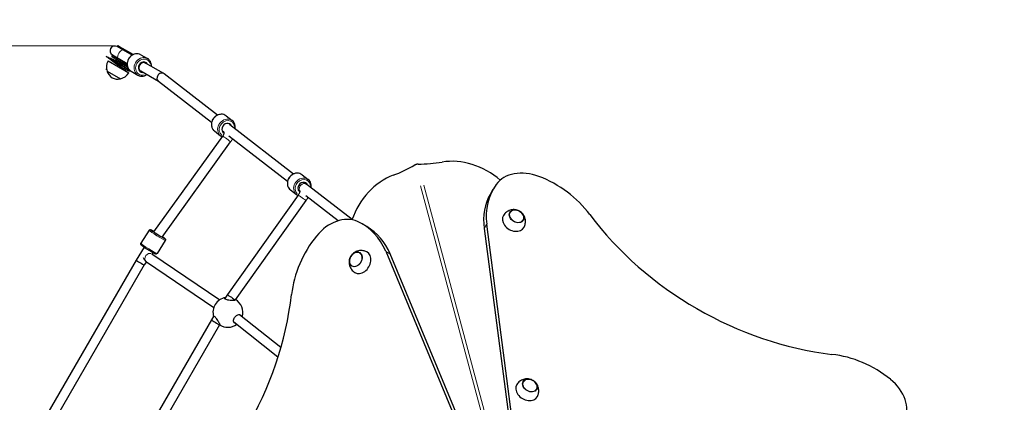
# Model space of a CAD drawing. Units: millimetres. Extents: x 1470 to 12534, y -1230 to 9981.
# Drawn here: x 3647 to 5298, y 7569 to 8211 of the extents above; entities that cross this region are included whole.
import ezdxf

# ---------------------------------------------------------------- set-up
doc = ezdxf.new("R2010")
doc.units = ezdxf.units.MM
doc.header["$LTSCALE"] = 50
for name, color, linetype, lineweight in [('Widoczne (ISO)', 7, 'Continuous', 25), ('Widoczne wąskie (ISO)', 7, 'Continuous', 15), ('Wymiar (ISO)', 116, 'Continuous', 18)]:
    doc.layers.add(name, color=color, linetype=linetype, lineweight=lineweight)
doc.styles.add('Tekst etykiety (ISO)', font='tahoma.ttf')
doc.dimstyles.new('Domyślne (ISO)', dxfattribs={"dimscale": 50, "dimtxt": 3.5, "dimasz": 2.5, "dimexe": 3.175, "dimexo": 0, "dimgap": 0.762, "dimtad": 1, "dimtoh": 1, "dimdec": 0, "dimrnd": 1e-08, "dimzin": 0, "dimtxsty": 'Tekst etykiety (ISO)', "dimcen": 0.09, "dimdle": 10, "dimclrd": 256, "dimclre": 256, "dimclrt": 256, "dimadec": 0, "dimazin": 0, "dimtfac": 0.714286, "dimtdec": 0, "dimtmove": 0, "dimatfit": 3, "dimfxl": 0, "dimtolj": 1, "dimtzin": 0, "dimlwd": -1, "dimlwe": -1, "dimarcsym": 0})

# ---------------------------------------------------------------- blocks, each defined once
blk = doc.blocks.new('*D5')
at = {"layer": 'Defpoints', "color": 0}
for p in [(1694.5, 9528.3), (3994.5, 9528.3), (7033.6, 1283.9)]:
    blk.add_point(p, dxfattribs=at)
at = {"layer": 'Wymiar (ISO)'}
for p, q in [((3994.5, 9528.3), (1535.8, 9528.3)), ((1694.5, 1408.9), (1694.5, 9403.3)), ((7033.6, 1283.9), (1535.8, 1283.9))]:
    blk.add_line(p, q, dxfattribs=at)
for points in [[(1673.7, 9403.3), (1715.4, 9403.3), (1694.5, 9528.3)], [(1673.7, 1408.9), (1715.4, 1408.9), (1694.5, 1283.9)]]:
    blk.add_solid(points, dxfattribs=at)
at = {"layer": 'Wymiar (ISO)', "insert": (1473.4, 5406.1), "char_height": 175, "attachment_point": 2, "rotation": 90, "style": 'Tekst etykiety (ISO)'}
blk.add_mtext('\\A1;8244', dxfattribs=at)
blk = doc.blocks.new('*D6')
at = {"layer": 'Defpoints', "color": 0}
for p in [(12533.7, 9757.7), (12533.7, 7457.7), (2073.4, 7298.9)]:
    blk.add_point(p, dxfattribs=at)
at = {"layer": 'Wymiar (ISO)'}
for p, q in [((2073.4, 7298.9), (2073.4, 9916.5)), ((12533.7, 7457.7), (12533.7, 9916.5)), ((2198.4, 9757.7), (12408.7, 9757.7))]:
    blk.add_line(p, q, dxfattribs=at)
for points in [[(2198.4, 9778.6), (2198.4, 9736.9), (2073.4, 9757.7)], [(12408.7, 9778.6), (12408.7, 9736.9), (12533.7, 9757.7)]]:
    blk.add_solid(points, dxfattribs=at)
at = {"layer": 'Wymiar (ISO)', "insert": (7303.6, 9978), "char_height": 175, "attachment_point": 2, "style": 'Tekst etykiety (ISO)'}
blk.add_mtext('\\A1;10460', dxfattribs=at)
blk = doc.blocks.new('*D7')
at = {"layer": 'Defpoints', "color": 0}
for p in [(3125.4, 8166.6), (3806.6, 8166.6), (7033.6, 3238.6)]:
    blk.add_point(p, dxfattribs=at)
at = {"layer": 'Wymiar (ISO)'}
for p, q in [((3806.6, 8166.6), (2966.7, 8166.6)), ((3125.4, 3363.6), (3125.4, 8041.6)), ((7033.6, 3238.6), (2966.7, 3238.6))]:
    blk.add_line(p, q, dxfattribs=at)
for points in [[(3104.6, 8041.6), (3146.3, 8041.6), (3125.4, 8166.6)], [(3104.6, 3363.6), (3146.3, 3363.6), (3125.4, 3238.6)]]:
    blk.add_solid(points, dxfattribs=at)
at = {"layer": 'Wymiar (ISO)', "insert": (2904.3, 5702.6), "char_height": 175, "attachment_point": 2, "rotation": 90, "style": 'Tekst etykiety (ISO)'}
blk.add_mtext('\\A1;4928', dxfattribs=at)
blk = doc.blocks.new('*D8')
at = {"layer": 'Defpoints', "color": 0}
for p in [(11068.2, 8504.2), (11068.2, 7489.8), (3358.6, 7396.5)]:
    blk.add_point(p, dxfattribs=at)
at = {"layer": 'Wymiar (ISO)'}
for p, q in [((3358.6, 7396.5), (3358.6, 8663)), ((11068.2, 7489.8), (11068.2, 8663)), ((3483.6, 8504.2), (10943.2, 8504.2))]:
    blk.add_line(p, q, dxfattribs=at)
for points in [[(3483.6, 8525.1), (3483.6, 8483.4), (3358.6, 8504.2)], [(10943.2, 8525.1), (10943.2, 8483.4), (11068.2, 8504.2)]]:
    blk.add_solid(points, dxfattribs=at)
at = {"layer": 'Wymiar (ISO)', "insert": (7213.4, 8724.5), "char_height": 175, "attachment_point": 2, "style": 'Tekst etykiety (ISO)'}
blk.add_mtext('\\A1;7710', dxfattribs=at)

msp = doc.modelspace()

# ---------------------------------------------------------------- linework, layer by layer
at = {"layer": 'Widoczne (ISO)'}
for p, q in [((3820.1, 8160), (3810.6, 8165.5)), ((3811.7, 8167.2), (3810.7, 8165.5)), ((3811.7, 8167.2), (3819.7, 8162.6)), ((3837.6, 8152.3), (3819.7, 8162.6)), ((3835.5, 8151.2), (3820.1, 8160)), ((3795.3, 8141.5), (3829.9, 8121.5)), ((3802.2, 8150.7), (3801.2, 8149)), ((3801.2, 8149), (3809.2, 8144.4)), ((3802.2, 8150.7), (3810.2, 8146.1)), ((3802.6, 8151.7), (3812.2, 8146.1)), ((3809.2, 8144.4), (3827.7, 8133.7)), ((3827.5, 8136.2), (3810.2, 8146.1)), ((3812.2, 8146.1), (3827.5, 8137.3)), ((3850.1, 8152), (3861.4, 8145.5)), ((3855.1, 8139.8), (3858.2, 8138)), ((3888.7, 8120.5), (3858.2, 8138)), ((3793.6, 8124.5), (3816.1, 8111.5)), ((3832.7, 8125.2), (3832.3, 8124.7)), ((3834.1, 8124.2), (3845.4, 8117.7)), ((3847.1, 8126), (3850.2, 8124.2)), ((3880.1, 8107), (3850.2, 8124.2)), ((3978.6, 8050.7), (3889.3, 8120)), ((3968.8, 8038.1), (3879.7, 8107.2)), ((3993.2, 8049.5), (4003.5, 8041.5)), ((3973.6, 8024.3), (3983.9, 8016.2)), ((3989.4, 8022.1), (3986.8, 8024.1)), ((3989.7, 8021.8), (3989.2, 8022.3)), ((3999.8, 8034.3), (3997.7, 8036.5)), ((4105.9, 7951.9), (3999.5, 8034.5)), ((3872.2, 7854.8), (3987.7, 8015.2)), ((3885.8, 7846.3), (4000.7, 8005.8)), ((4096.1, 7939.3), (3998, 8015.5)), ((4120.5, 7950.8), (4130.8, 7942.7)), ((4100.9, 7925.5), (4111.2, 7917.4)), ((4117, 7923.1), (4114.1, 7925.3)), ((4114.1, 7925.3), (4117, 7923.1)), ((4204.3, 7875.6), (4123.9, 7938)), ((4123.9, 7938), (4128.1, 7934.7)), ((4436.7, 7919.5), (4441, 7926.8)), ((4114.1, 7916.8), (3995.3, 7750)), ((4127.1, 7907.5), (4008.6, 7741.1)), ((4180.9, 7873.5), (4127, 7915.3)), ((3864.2, 7857.8), (3850.4, 7835.8)), ((4229.1, 7863.8), (4221.7, 7868.1)), ((4425.8, 7860.4), (4505.6, 7246.9)), ((4509.9, 7254.3), (4430.1, 7867.8)), ((3891.3, 7840.8), (3877.5, 7818.8)), ((3855.8, 7829.2), (3842.3, 7807.8)), ((3842.3, 7807.8), (3688.4, 7541.2)), ((3868.8, 7818.1), (3982.5, 7741)), ((4260.7, 7822.4), (4498.3, 7251.2)), ((4505.6, 7246.9), (4268.1, 7818.1)), ((3856, 7799.5), (3702.2, 7533.2)), ((3859.5, 7805), (3856, 7799.5)), ((3859.8, 7804.8), (3972.6, 7728.4)), ((3995.3, 7750), (3991, 7743.2)), ((4008.6, 7741.1), (4008.1, 7740.3)), ((3968.6, 7707.4), (3838.3, 7481.8)), ((3972.7, 7714), (3968.6, 7707.4)), ((4085, 7661.4), (4015.9, 7716.2)), ((3982.3, 7699.2), (3852.3, 7474.1)), ((3982.7, 7699.8), (3982.3, 7699.2)), ((4080, 7644.9), (4006.3, 7703.4))]:
    msp.add_line(p, q, dxfattribs=at)
for centre, radius, start, end in [((3806.6, 8158.6), 8, 60, 240), ((3814.6, 8131), 22, 151.5657, 197.0434), ((3806.5, 8158.1), 8.5, 240, 268.0725), ((3794.7, 8124.4), 1, 176.4679, 198.6754), ((3813.6, 8130.8), 21, 198.6754, 236.7065), ((3811.2, 8133), 22, 282.9566, 328.4343), ((3811.5, 8132), 21, 243.2935, 281.3246), ((3815.5, 8112.4), 1, 281.3246, 303.5321), ((3996.2, 7720.1), 25, 99.6494, 196.0885), ((3996.2, 7720.1), 25, 343.3112, 59.2953), ((3996.2, 7720.1), 25, 236.3631, 305.9291)]:
    msp.add_arc(centre, radius, start, end, dxfattribs=at)
for centre, major_axis, ratio, start_param, end_param in [((3854.2, 8131.1), (4.5, 7.79), 0.866025, 5.807303, 9.90066), ((3854.2, 8131.1), (-4, -6.93), 0.866025, 3.141593, 6.283185), ((3854.2, 8131.1), (4, 6.93), 0.866025, 0, 3.141593), ((3808.8, 8139.4), (-17.3, 10), 0.025102, 1.938275, 4.34491), ((3884.5, 8113.6), (4.47, 6.64), 0.865013, 6.224183, 7.912984), ((3884.5, 8113.6), (4.47, 6.64), 0.865013, 1.629798, 3.08259), ((3994.5, 8028.3), (5.52, 7.11), 0.863994, 5.807303, 9.551581), ((4258.1, 8174.3), (216.5, -125), 0.754696, 5.367225, 5.547693), ((4394.3, 7891), (86.6, -50), 0.754696, 1.315912, 2.4061), ((4256.3, 8173.8), (125, 216.5), 0.754696, 3.877085, 4.057553), ((4504.2, 7895.9), (-60.6, 35), 0.754696, 4.919374, 6.202162), ((4121.8, 7929.5), (5.52, 7.11), 0.863994, 5.807303, 9.493852), ((4280, 7860.4), (50, 86.6), 0.754696, 0.735492, 1.825681), ((4488.9, 7836.6), (-129.9, 75), 0.754696, 4.18879, 4.919374), ((4570.9, 7851.8), (-129.9, 75), 0.754696, 6.202162, 6.806784), ((4566.6, 7844.5), (-129.9, 75), 0.754696, 0, 0.523599), ((4182.3, 7809.7), (35, 60.6), 0.754696, 0.081024, 1.363812), ((4475.1, 7872.3), (-17.3, 10), 0.754696, 6.251737, 9.456226), ((4960.8, 8035.4), (-409.6, 236.5), 0.754696, 1.052613, 2.088979), ((3878.9, 7851), (7.62, -4.79), 0.064274, 2.578715, 6.649452), ((4146.7, 7738.2), (75, 129.9), 0.754696, 5.759587, 6.364209), ((4154.1, 7733.9), (75, 129.9), 0.754696, 5.759587, 6.283185), ((4225.3, 7765.9), (-75, -129.9), 0.754696, 4.505404, 5.235988), ((3849.1, 7803.6), (6.85, -4.13), 0.032171, 3.140994, 3.66579), ((3849.1, 7803.6), (-6.85, 4.13), 0.032171, 0.524197, 3.140994), ((4219.4, 7803.8), (-10, -17.3), 0.754696, 6.251737, 9.456226), ((3717.2, 7702.1), (-236.5, -409.6), 0.754696, 1.052613, 2.088979), ((4002, 7745.5), (-6.65, 4.45), 0.023071, 6.282517, 8.812861), ((4002, 7745.5), (6.65, -4.45), 0.023071, 5.671268, 6.282517), ((3975.4, 7703.3), (-6.85, 4.13), 0.032171, 6.282587, 6.807382), ((3975.4, 7703.3), (6.85, -4.13), 0.032171, 3.66579, 6.282587), ((5024.6, 7527.3), (-129.9, 75), 0.754696, 4.505404, 5.235988), ((4497.4, 7588.7), (-17.3, 10), 0.754696, 6.251737, 9.456226), ((5068.4, 7570.2), (60.6, -35), 0.754696, 0.081024, 1.363812)]:
    msp.add_ellipse(centre, major_axis=major_axis, ratio=ratio, start_param=start_param, end_param=end_param, dxfattribs=at)
for centre, major_axis in [((4480.2, 7881.1), (-11.3, 6.5)), ((4210.6, 7808.9), (-6.5, -11.3)), ((4502.5, 7597.5), (-11.3, 6.5))]:
    msp.add_ellipse(centre, major_axis=major_axis, ratio=0.754696, dxfattribs=at)
for points, knots in [([(3850.1, 8152), (3848.8, 8152.7), (3847.4, 8153.2), (3844.4, 8153.7), (3842.9, 8153.7), (3839.8, 8153.2), (3838.3, 8152.7), (3835.4, 8151.2), (3834, 8150.2), (3831.6, 8147.8), (3830.6, 8146.4), (3828.9, 8143.4), (3828.3, 8141.8), (3827.5, 8138.4), (3827.4, 8136.7), (3827.7, 8133.5), (3828.1, 8131.9), (3829.3, 8129), (3830.2, 8127.6), (3832.1, 8125.6), (3833, 8124.9), (3834.1, 8124.2)], [0, 0, 0, 0, 0.307999, 0.307999, 0.619295, 0.619295, 0.937681, 0.937681, 1.262221, 1.262221, 1.590022, 1.590022, 1.918681, 1.918681, 2.246233, 2.246233, 2.570122, 2.570122, 2.88739, 2.88739, 3.141593, 3.141593, 3.141593, 3.141593]), ([(3820.3, 8129.3), (3818.9, 8130.1), (3817.5, 8131), (3814.5, 8132.8), (3813, 8133.7), (3808.7, 8136.6), (3806, 8138.5), (3801.2, 8142.3), (3798.9, 8144.1), (3795.9, 8146.4), (3795, 8147), (3793.3, 8148.1), (3792.8, 8148.5), (3792.2, 8148.9), (3792, 8149), (3792, 8149.1), (3792, 8149.1), (3792, 8149.1), (3791.9, 8149.1), (3791.9, 8149.1), (3791.9, 8149.2), (3791.9, 8149.2), (3791.9, 8149.2), (3792, 8149.2), (3792, 8149.2), (3792, 8149.2), (3792, 8149.2), (3792, 8149.2), (3792, 8149.2), (3792, 8149.2), (3792, 8149.2), (3792, 8149.2), (3792.2, 8149.1), (3792.9, 8148.9), (3794.4, 8148), (3799.7, 8145.7), (3802.5, 8144.6), (3808.3, 8142.3), (3811.2, 8140.9), (3817, 8138), (3819.8, 8136.5), (3822.6, 8134.9), (3823, 8134.7), (3823.3, 8134.5)], [-17.33127, -17.33127, -17.33127, -17.33127, -16.77905, -16.77905, -16.240498, -16.240498, -15.242076, -15.242076, -14.339461, -14.339461, -13.923263, -13.923263, -13.543053, -13.543053, -13.36788, -13.36788, -13.332311, -13.332311, -13.322251, -13.322251, -13.318161, -13.318161, -13.315853, -13.315853, -13.313955, -13.313955, -13.311819, -13.311819, -13.308499, -13.308499, -13.299768, -13.299768, -13.20701, -13.20701, -12.136802, -12.136802, -11.156314, -11.156314, -10.179228, -10.179228, -9.197529, -9.197529, -9.064471, -9.064471, -9.064471, -9.064471]), ([(3802, 8141.6), (3801.2, 8142.3), (3800.4, 8142.9), (3799.4, 8143.6), (3799.1, 8143.9), (3798.7, 8144.2), (3798.5, 8144.4), (3798.3, 8144.5), (3798.2, 8144.6), (3798.2, 8144.6), (3798.2, 8144.6), (3798.2, 8144.6)], [0, 0, 0, 0, 0.3503843, 0.3503843, 0.5311618, 0.5311618, 0.6769361, 0.6769361, 0.7634278, 0.7634278, 0.7852755, 0.7852755, 0.7852755, 0.7852755]), ([(3822.1, 8132.4), (3821.4, 8132.7), (3820.7, 8133.1), (3819.3, 8134), (3818.5, 8134.4), (3817, 8135.2), (3816.2, 8135.7), (3814.7, 8136.6), (3813.9, 8137), (3812.3, 8137.9), (3811.4, 8138.4), (3809.8, 8139.3), (3809, 8139.7), (3807.4, 8140.6), (3806.7, 8141.1), (3805.1, 8141.9), (3804.4, 8142.3), (3803.2, 8142.9), (3802.8, 8143.2), (3802, 8143.6), (3801.6, 8143.8), (3800.7, 8144.3), (3800.3, 8144.5), (3799.7, 8144.8), (3799.6, 8144.9), (3799.2, 8145.1), (3799, 8145.2), (3798.7, 8145.3), (3798.7, 8145.4), (3798.5, 8145.4), (3798.5, 8145.4), (3798.4, 8145.5), (3798.4, 8145.5), (3798.3, 8145.5), (3798.3, 8145.5), (3798.3, 8145.5), (3798.3, 8145.5), (3798.3, 8145.5), (3798.3, 8145.5), (3798.3, 8145.5), (3798.3, 8145.5), (3798.3, 8145.5), (3798.3, 8145.5), (3798.3, 8145.5), (3798.3, 8145.5), (3798.3, 8145.5), (3798.3, 8145.5), (3798.3, 8145.5), (3798.3, 8145.5), (3798.3, 8145.5), (3798.3, 8145.5), (3798.3, 8145.5), (3798.3, 8145.5), (3798.3, 8145.4), (3798.4, 8145.4), (3798.4, 8145.4), (3798.5, 8145.3), (3798.6, 8145.3), (3798.7, 8145.2), (3798.9, 8145), (3799.1, 8144.9), (3799.4, 8144.7), (3799.6, 8144.6), (3800.2, 8144.2), (3800.6, 8144), (3801.4, 8143.5), (3801.8, 8143.2), (3802.6, 8142.7), (3803, 8142.5), (3804.1, 8141.8), (3804.8, 8141.4), (3806.3, 8140.5), (3807.1, 8140), (3808.6, 8139.1), (3809.4, 8138.6), (3811, 8137.7), (3811.8, 8137.2), (3813.4, 8136.2), (3814.2, 8135.8), (3815.8, 8134.9), (3816.5, 8134.4), (3818, 8133.5), (3818.8, 8133.1), (3820.2, 8132.3), (3820.9, 8131.9), (3821.6, 8131.5)], [2.747936, 2.747936, 2.747936, 2.747936, 3.011805, 3.011805, 3.275673, 3.275673, 3.539542, 3.539542, 3.803411, 3.803411, 4.067279, 4.067279, 4.331148, 4.331148, 4.595017, 4.595017, 4.858885, 4.858885, 5.001902, 5.001902, 5.144919, 5.144919, 5.287937, 5.287937, 5.359445, 5.359445, 5.430954, 5.430954, 5.460528, 5.460528, 5.475315, 5.475315, 5.490102, 5.490102, 5.492485, 5.492485, 5.494868, 5.494868, 5.49537, 5.49537, 5.495621, 5.495621, 5.495872, 5.495872, 5.496123, 5.496123, 5.496374, 5.496374, 5.496877, 5.496877, 5.49926, 5.49926, 5.501643, 5.501643, 5.51643, 5.51643, 5.531217, 5.531217, 5.560791, 5.560791, 5.6323, 5.6323, 5.703808, 5.703808, 5.846825, 5.846825, 5.989842, 5.989842, 6.132859, 6.132859, 6.396728, 6.396728, 6.660597, 6.660597, 6.924465, 6.924465, 7.188334, 7.188334, 7.452203, 7.452203, 7.716071, 7.716071, 7.97994, 7.97994, 8.243808, 8.243808, 8.243808, 8.243808]), ([(3799.1, 8146), (3799.1, 8146), (3799.1, 8146), (3799.1, 8146), (3799.1, 8146), (3799.6, 8145.8), (3800, 8145.6), (3801.4, 8145.1), (3802.4, 8144.7), (3803.5, 8144.2)], [28.6384901, 28.6384901, 28.6384901, 28.6384901, 28.6391471, 28.6391471, 28.7664514, 28.7664514, 29.0222533, 29.0222533, 29.4219463, 29.4219463, 29.4219463, 29.4219463]), ([(3820.3, 8129.3), (3820.3, 8129.3), (3820.3, 8129.4), (3820.2, 8129.4), (3820.2, 8129.4), (3820.1, 8129.4), (3820, 8129.5), (3819.9, 8129.6), (3819.8, 8129.6), (3819.6, 8129.7), (3819.5, 8129.8), (3819, 8130.1), (3818.7, 8130.2), (3817.7, 8130.9), (3817, 8131.3), (3814.1, 8133), (3812, 8134.4), (3808.3, 8136.9), (3806.6, 8138.1), (3805, 8139.3)], [0, 0, 0, 0, 0.012969, 0.012969, 0.026478, 0.026478, 0.044348, 0.044348, 0.072096, 0.072096, 0.121841, 0.121841, 0.22565, 0.22565, 0.486455, 0.486455, 1.267763, 1.267763, 1.872215, 1.872215, 1.872215, 1.872215]), ([(3807, 8142.8), (3808.2, 8142.3), (3809.4, 8141.8), (3812, 8140.5), (3813.5, 8139.8), (3816.3, 8138.4), (3817.7, 8137.6), (3819.7, 8136.5), (3820.4, 8136.2), (3821.5, 8135.6), (3821.8, 8135.4), (3822.4, 8135.1), (3822.5, 8135), (3822.8, 8134.8), (3822.9, 8134.7), (3823.1, 8134.7), (3823.1, 8134.6), (3823.2, 8134.6), (3823.2, 8134.6), (3823.3, 8134.5), (3823.3, 8134.5), (3823.3, 8134.5)], [0, 0, 0, 0, 0.384957, 0.384957, 0.890157, 0.890157, 1.370711, 1.370711, 1.611149, 1.611149, 1.733897, 1.733897, 1.798134, 1.798134, 1.832842, 1.832842, 1.852062, 1.852062, 1.862564, 1.862564, 1.873627, 1.873627, 1.873627, 1.873627]), ([(3822.5, 8136.7), (3822.7, 8136.3), (3822.9, 8135.8), (3823.3, 8135), (3823.5, 8134.7), (3823.6, 8134.3)], [22.6528843, 22.6528843, 22.6528843, 22.6528843, 22.8212892, 22.8212892, 22.9428681, 22.9428681, 22.9428681, 22.9428681]), ([(3868, 8132.4), (3868, 8133.2), (3868, 8133.9), (3867.8, 8136.3), (3867.4, 8137.9), (3866.1, 8140.8), (3865.3, 8142.1), (3863.4, 8144.1), (3862.4, 8144.8), (3861.4, 8145.5)], [5.243667, 5.243667, 5.243667, 5.243667, 5.387826, 5.387826, 5.711715, 5.711715, 6.028983, 6.028983, 6.283185, 6.283185, 6.283185, 6.283185]), ([(3793, 8126.9), (3792.9, 8126.9), (3792.9, 8126.9), (3792.7, 8127), (3792.6, 8127), (3792.5, 8127.1), (3792.5, 8127.1), (3792.4, 8127.1), (3792.3, 8127.1), (3792.2, 8127.2), (3792.1, 8127.2), (3791.9, 8127.3), (3791.8, 8127.3), (3791.8, 8127.4)], [9.3549565, 9.3549565, 9.3549565, 9.3549565, 9.378122, 9.378122, 9.4041055, 9.4041055, 9.4283634, 9.4283634, 9.4476107, 9.4476107, 9.5053526, 9.5053526, 9.5450421, 9.5450421, 9.5450421, 9.5450421]), ([(3820.6, 8129.1), (3820.1, 8129.1), (3819.5, 8129.1), (3818.3, 8129), (3817.7, 8128.9), (3817.2, 8128.8)], [6.4858229, 6.4858229, 6.4858229, 6.4858229, 6.6730025, 6.6730025, 6.8614369, 6.8614369, 6.8614369, 6.8614369]), ([(3832.3, 8124.7), (3832.2, 8124.4), (3831.7, 8124.3), (3830, 8124.5), (3828.6, 8125), (3825, 8126.7), (3822.8, 8127.9), (3820.3, 8129.3)], [-2.708617, -2.708617, -2.708617, -2.708617, -1.959957, -1.959957, -0.984411, -0.984411, 0, 0, 0, 0]), ([(3821.6, 8131.5), (3822.2, 8131.1), (3822.9, 8130.7), (3824.1, 8130), (3824.7, 8129.7), (3825.9, 8129), (3826.5, 8128.7), (3827.6, 8128.1), (3828.1, 8127.8), (3829, 8127.3), (3829.4, 8127), (3830.2, 8126.6), (3830.6, 8126.4), (3831.2, 8126.1), (3831.5, 8125.9), (3831.9, 8125.7), (3832.1, 8125.6), (3832.2, 8125.6)], [8.243808, 8.243808, 8.243808, 8.243808, 8.507677, 8.507677, 8.771546, 8.771546, 9.035414, 9.035414, 9.299283, 9.299283, 9.563152, 9.563152, 9.82702, 9.82702, 10.090889, 10.090889, 10.293615, 10.293615, 10.293615, 10.293615]), ([(3830.5, 8127.4), (3830.4, 8127.4), (3830.3, 8127.5), (3829.9, 8127.8), (3829.4, 8128), (3828.5, 8128.6), (3828, 8128.9), (3827, 8129.5), (3826.4, 8129.8), (3825.2, 8130.5), (3824.6, 8130.9), (3823.4, 8131.6), (3822.7, 8132), (3822.1, 8132.4)], [12.363985, 12.363985, 12.363985, 12.363985, 12.420338, 12.420338, 12.684206, 12.684206, 12.948075, 12.948075, 13.211944, 13.211944, 13.475812, 13.475812, 13.739681, 13.739681, 13.739681, 13.739681]), ([(3845.4, 8117.7), (3846.6, 8117), (3848.1, 8116.5), (3851, 8116), (3852.6, 8116), (3855.6, 8116.5), (3857.2, 8117), (3859.1, 8118), (3859.5, 8118.3), (3860, 8118.6)], [3.141593, 3.141593, 3.141593, 3.141593, 3.449592, 3.449592, 3.760888, 3.760888, 4.079274, 4.079274, 4.181111, 4.181111, 4.181111, 4.181111]), ([(3993.2, 8049.5), (3992, 8050.4), (3990.7, 8051.1), (3987.8, 8052), (3986.3, 8052.3), (3983.2, 8052.2), (3981.6, 8051.9), (3978.5, 8050.7), (3977, 8049.9), (3974.3, 8047.9), (3973.1, 8046.7), (3971, 8043.9), (3970.2, 8042.4), (3969, 8039.2), (3968.7, 8037.5), (3968.5, 8034.2), (3968.6, 8032.6), (3969.5, 8029.6), (3970.2, 8028.1), (3971.8, 8025.9), (3972.6, 8025), (3973.6, 8024.3)], [2.165554, 2.165554, 2.165554, 2.165554, 2.473337, 2.473337, 2.78449, 2.78449, 3.102873, 3.102873, 3.427499, 3.427499, 3.755407, 3.755407, 4.084176, 4.084176, 4.411838, 4.411838, 4.735811, 4.735811, 5.053061, 5.053061, 5.307147, 5.307147, 5.307147, 5.307147]), ([(4008.3, 8027.7), (4008.4, 8028.4), (4008.5, 8029.2), (4008.6, 8031.5), (4008.5, 8033.2), (4007.6, 8036.2), (4007, 8037.6), (4005.4, 8039.9), (4004.5, 8040.8), (4003.5, 8041.5)], [7.409344, 7.409344, 7.409344, 7.409344, 7.55343, 7.55343, 7.877403, 7.877403, 8.194654, 8.194654, 8.44874, 8.44874, 8.44874, 8.44874]), ([(3987.7, 8015.2), (3988.1, 8015.8), (3988.5, 8016.4), (3989.2, 8017.7), (3989.4, 8018.3), (3989.7, 8019.5), (3989.8, 8020), (3989.8, 8020.8), (3989.8, 8021.2), (3989.7, 8021.6), (3989.7, 8021.8), (3989.7, 8021.9), (3989.6, 8021.9), (3989.6, 8021.9)], [0, 0, 0, 0, 0.229191, 0.229191, 0.452246, 0.452246, 0.667756, 0.667756, 0.875903, 0.875903, 1.090431, 1.090431, 1.201106, 1.201106, 1.201106, 1.201106]), ([(4003.7, 8011), (4003.5, 8010.7), (4003.4, 8010.4), (4002.5, 8008.6), (4001.7, 8007.2), (4000.7, 8005.8)], [2.5498439, 2.5498439, 2.5498439, 2.5498439, 2.6513932, 2.6513932, 3.15555, 3.15555, 3.15555, 3.15555]), ([(4315.2, 7968.6), (4314.4, 7968.6), (4313.7, 7968.5), (4312.4, 7968.2), (4311.8, 7968), (4310.7, 7967.6), (4310.2, 7967.4), (4309.8, 7967.1)], [0, 0, 0, 0, 0.2343883, 0.2343883, 0.4073067, 0.4073067, 0.5802251, 0.5802251, 0.5802251, 0.5802251]), ([(4120.5, 7950.8), (4119.3, 7951.7), (4118, 7952.4), (4115.1, 7953.3), (4113.6, 7953.5), (4110.5, 7953.4), (4108.9, 7953.1), (4105.8, 7952), (4104.3, 7951.2), (4101.6, 7949.1), (4100.4, 7947.9), (4098.3, 7945.1), (4097.5, 7943.6), (4096.3, 7940.4), (4095.9, 7938.8), (4095.8, 7935.5), (4095.9, 7933.8), (4096.8, 7930.8), (4097.4, 7929.4), (4099, 7927.1), (4099.9, 7926.2), (4100.9, 7925.5)], [2.165554, 2.165554, 2.165554, 2.165554, 2.473337, 2.473337, 2.78449, 2.78449, 3.102873, 3.102873, 3.427499, 3.427499, 3.755407, 3.755407, 4.084176, 4.084176, 4.411838, 4.411838, 4.735811, 4.735811, 5.053061, 5.053061, 5.307147, 5.307147, 5.307147, 5.307147]), ([(4135.6, 7928.9), (4135.7, 7929.6), (4135.8, 7930.4), (4135.9, 7932.7), (4135.8, 7934.4), (4134.9, 7937.4), (4134.2, 7938.8), (4132.6, 7941.1), (4131.8, 7942), (4130.8, 7942.7)], [7.409344, 7.409344, 7.409344, 7.409344, 7.55343, 7.55343, 7.877403, 7.877403, 8.194654, 8.194654, 8.44874, 8.44874, 8.44874, 8.44874]), ([(4117, 7923.9), (4117, 7923.9), (4117, 7923.9), (4117, 7923.9), (4117, 7923.8), (4117, 7923.3), (4117, 7923), (4116.8, 7922.2), (4116.6, 7921.7), (4116.2, 7920.6), (4115.9, 7919.9), (4115.2, 7918.5), (4114.8, 7917.8), (4114.2, 7917), (4114.1, 7916.9), (4114.1, 7916.8)], [5.324976, 5.324976, 5.324976, 5.324976, 5.347197, 5.347197, 5.51723, 5.51723, 5.695965, 5.695965, 5.895556, 5.895556, 6.118341, 6.118341, 6.359127, 6.359127, 6.388871, 6.388871, 6.388871, 6.388871]), ([(4130.2, 7912.8), (4130.1, 7912.4), (4129.9, 7912), (4128.9, 7910.2), (4128, 7908.8), (4127.1, 7907.5)], [6.0626701, 6.0626701, 6.0626701, 6.0626701, 6.1325036, 6.1325036, 6.3888708, 6.3888708, 6.3888708, 6.3888708]), ([(4492.6, 7862.7), (4493.7, 7864.7), (4494.4, 7866.8), (4495.1, 7871.1), (4495.1, 7873.2), (4494.5, 7877.3), (4493.9, 7879.2), (4492.3, 7882.8), (4491.2, 7884.4), (4488.6, 7887.3), (4487.1, 7888.6), (4483.7, 7890.6), (4481.7, 7891.4), (4477.5, 7892.3), (4475.3, 7892.5), (4470.6, 7891.9), (4468.2, 7891.2), (4463.9, 7888.9), (4462, 7887.5), (4459.5, 7884.8), (4458.7, 7883.8), (4458, 7882.7)], [2.458302, 2.458302, 2.458302, 2.458302, 2.700255, 2.700255, 2.955357, 2.955357, 3.243616, 3.243616, 3.582383, 3.582383, 3.975771, 3.975771, 4.396758, 4.396758, 4.792191, 4.792191, 5.123606, 5.123606, 5.399235, 5.399235, 5.536998, 5.536998, 5.536998, 5.536998]), ([(4491.4, 7874.5), (4491.8, 7875.4), (4492.2, 7876.3), (4492.4, 7878.4), (4492.4, 7879.5), (4491.8, 7881.8), (4491.4, 7883), (4490.1, 7885.2), (4489.2, 7886.3), (4487.2, 7888.1), (4486.1, 7889), (4483.7, 7890.3), (4482.4, 7890.9), (4479.7, 7891.6), (4478.4, 7891.7), (4475.8, 7891.7), (4474.5, 7891.5), (4472.3, 7890.7), (4471.3, 7890.1), (4469.8, 7888.8), (4469.3, 7888.2), (4468.8, 7887.5)], [3.185798, 3.185798, 3.185798, 3.185798, 3.47461, 3.47461, 3.784051, 3.784051, 4.104426, 4.104426, 4.430857, 4.430857, 4.75889, 4.75889, 5.087104, 5.087104, 5.415077, 5.415077, 5.741131, 5.741131, 6.060277, 6.060277, 6.298825, 6.298825, 6.298825, 6.298825]), ([(3864.2, 7857.8), (3864.4, 7858), (3864.5, 7858.2), (3864.9, 7858.4), (3865.1, 7858.5), (3865.4, 7858.7), (3865.6, 7858.7), (3865.9, 7858.8), (3866.1, 7858.8), (3866.4, 7858.7), (3866.6, 7858.7), (3867.2, 7858.5), (3867.6, 7858.4), (3869, 7857.7), (3870, 7857.2), (3871.8, 7856.2), (3872.3, 7855.9), (3872.8, 7855.6)], [1.800561, 1.800561, 1.800561, 1.800561, 1.823002, 1.823002, 1.847648, 1.847648, 1.878057, 1.878057, 1.918713, 1.918713, 1.990198, 1.990198, 2.259809, 2.259809, 2.646865, 2.646865, 2.805898, 2.805898, 2.805898, 2.805898]), ([(3886.4, 7847.1), (3887.2, 7846.5), (3888, 7846), (3889.4, 7844.9), (3890, 7844.4), (3890.8, 7843.7), (3891, 7843.5), (3891.3, 7843.1), (3891.4, 7842.9), (3891.6, 7842.4), (3891.7, 7842.2), (3891.7, 7841.6), (3891.6, 7841.3), (3891.5, 7841), (3891.4, 7840.9), (3891.3, 7840.8)], [4.0095639, 4.0095639, 4.0095639, 4.0095639, 4.274011, 4.274011, 4.6142591, 4.6142591, 4.7782065, 4.7782065, 4.8588662, 4.8588662, 4.9023349, 4.9023349, 4.9308619, 4.9308619, 4.942154, 4.942154, 4.942154, 4.942154]), ([(3877.5, 7818.8), (3877.4, 7818.6), (3877.2, 7818.4), (3876.9, 7818.1), (3876.7, 7818), (3876.3, 7817.9), (3876.2, 7817.8), (3875.8, 7817.8), (3875.7, 7817.8), (3875.4, 7817.8), (3875.2, 7817.9), (3874.5, 7818), (3874.1, 7818.2), (3872.8, 7818.8), (3871.7, 7819.4), (3869.5, 7820.6), (3868.3, 7821.3), (3865.9, 7822.7), (3864.6, 7823.5), (3862, 7825.1), (3860.7, 7825.9), (3858.2, 7827.5), (3857.1, 7828.3), (3854.9, 7829.8), (3854, 7830.5), (3852.4, 7831.7), (3851.7, 7832.2), (3851, 7832.8), (3850.8, 7833), (3850.5, 7833.5), (3850.4, 7833.6), (3850.2, 7834.1), (3850.1, 7834.4), (3850.1, 7834.9), (3850.2, 7835.2), (3850.3, 7835.6), (3850.4, 7835.7), (3850.4, 7835.8)], [4.942154, 4.942154, 4.942154, 4.942154, 4.964595, 4.964595, 4.989241, 4.989241, 5.01965, 5.01965, 5.060306, 5.060306, 5.131791, 5.131791, 5.401401, 5.401401, 5.788458, 5.788458, 6.118519, 6.118519, 6.442783, 6.442783, 6.765745, 6.765745, 7.089169, 7.089169, 7.415604, 7.415604, 7.755852, 7.755852, 7.919799, 7.919799, 8.000459, 8.000459, 8.043928, 8.043928, 8.072455, 8.072455, 8.083747, 8.083747, 8.083747, 8.083747]), ([(4229, 7821.3), (4227, 7822.4), (4224.9, 7823.1), (4220.6, 7823.8), (4218.5, 7823.8), (4214.4, 7823.2), (4212.5, 7822.6), (4208.9, 7821), (4207.3, 7819.9), (4204.4, 7817.3), (4203.2, 7815.8), (4201.1, 7812.4), (4200.3, 7810.4), (4199.4, 7806.2), (4199.2, 7804), (4199.9, 7799.3), (4200.5, 7796.9), (4202.8, 7792.6), (4204.2, 7790.7), (4206.9, 7788.2), (4207.9, 7787.4), (4209, 7786.7)], [2.458302, 2.458302, 2.458302, 2.458302, 2.700255, 2.700255, 2.955357, 2.955357, 3.243616, 3.243616, 3.582383, 3.582383, 3.975771, 3.975771, 4.396758, 4.396758, 4.792191, 4.792191, 5.123606, 5.123606, 5.399235, 5.399235, 5.536998, 5.536998, 5.536998, 5.536998]), ([(3854.4, 7812.2), (3854.7, 7811.5), (3854.9, 7810.8), (3856.1, 7808.5), (3857.2, 7806.9), (3859.1, 7805.3), (3859.4, 7805.1), (3859.8, 7804.8)], [2.6685227, 2.6685227, 2.6685227, 2.6685227, 2.7805122, 2.7805122, 3.0429336, 3.0429336, 3.1014698, 3.1014698, 3.1014698, 3.1014698]), ([(3870, 7820.3), (3869.8, 7819.8), (3869.7, 7819.3), (3869.6, 7818.3), (3869.6, 7817.9), (3869.6, 7817.6), (3869.6, 7817.5), (3869.6, 7817.5)], [2.0226469, 2.0226469, 2.0226469, 2.0226469, 2.2135501, 2.2135501, 2.4237141, 2.4237141, 2.4554663, 2.4554663, 2.4554663, 2.4554663]), ([(4217.2, 7820.1), (4216.4, 7820.5), (4215.4, 7820.9), (4213.3, 7821.1), (4212.2, 7821.1), (4209.9, 7820.5), (4208.7, 7820.1), (4206.5, 7818.7), (4205.5, 7817.9), (4203.6, 7815.9), (4202.7, 7814.8), (4201.4, 7812.4), (4200.8, 7811.1), (4200.1, 7808.4), (4200, 7807.1), (4200, 7804.5), (4200.2, 7803.2), (4201, 7801), (4201.6, 7800), (4202.9, 7798.5), (4203.5, 7798), (4204.2, 7797.5)], [3.185798, 3.185798, 3.185798, 3.185798, 3.47461, 3.47461, 3.784051, 3.784051, 4.104426, 4.104426, 4.430857, 4.430857, 4.75889, 4.75889, 5.087104, 5.087104, 5.415077, 5.415077, 5.741131, 5.741131, 6.060277, 6.060277, 6.298825, 6.298825, 6.298825, 6.298825]), ([(3991.6, 7742.4), (3991.2, 7742.7), (3991, 7743.1), (3991, 7743.8), (3991.3, 7744.1), (3991.7, 7744.3), (3991.8, 7744.3), (3991.8, 7744.3)], [0, 0, 0, 0, 0.3103248, 0.3103248, 0.6206496, 0.6206496, 0.6278311, 0.6278311, 0.6278311, 0.6278311]), ([(4008.7, 7741.2), (4008.8, 7741.1), (4008.8, 7741.1), (4008.8, 7740.7), (4008.5, 7740.5), (4007.7, 7740.1), (4007.1, 7740), (4005.4, 7739.9), (4004.3, 7739.8), (4002.3, 7739.9), (4001, 7740), (3998.6, 7740.3), (3997.3, 7740.5), (3995.3, 7740.9), (3994.3, 7741.2), (3992.6, 7741.8), (3992, 7742.1), (3991.6, 7742.4)], [2.846905, 2.846905, 2.846905, 2.846905, 2.930699, 2.930699, 3.239685, 3.239685, 3.580906, 3.580906, 3.922127, 3.922127, 4.27245, 4.27245, 4.622774, 4.622774, 4.933099, 4.933099, 5.243423, 5.243423, 5.243423, 5.243423]), ([(3972.2, 7713.2), (3972.2, 7713.2), (3972.2, 7713.2), (3972.2, 7713.6), (3972.3, 7713.9), (3972.7, 7714), (3973, 7713.9), (3973.4, 7713.5)], [4.6155923, 4.6155923, 4.6155923, 4.6155923, 4.6227738, 4.6227738, 4.9330986, 4.9330986, 5.2434234, 5.2434234, 5.2434234, 5.2434234]), ([(3973.4, 7713.5), (3973.9, 7713.2), (3974.4, 7712.7), (3975.5, 7711.3), (3976.1, 7710.5), (3977.4, 7708.8), (3978.1, 7707.7), (3979.4, 7705.6), (3980.1, 7704.6), (3981.1, 7702.9), (3981.6, 7702.1), (3982.4, 7700.7), (3982.6, 7700.1), (3982.8, 7699.4), (3982.7, 7699.3), (3982.5, 7699.3), (3982.4, 7699.3), (3982.4, 7699.3)], [0, 0, 0, 0, 0.310325, 0.310325, 0.62065, 0.62065, 0.970973, 0.970973, 1.321297, 1.321297, 1.662517, 1.662517, 2.003738, 2.003738, 2.312725, 2.312725, 2.400327, 2.400327, 2.400327, 2.400327]), ([(4007.8, 7702.1), (4007.2, 7702.4), (4006.7, 7702.9), (4005.9, 7704.2), (4005.7, 7705.1), (4005.7, 7706.8), (4005.8, 7707.7), (4006.4, 7709.6), (4006.8, 7710.6), (4007.9, 7712.4), (4008.6, 7713.2), (4010.2, 7714.7), (4011, 7715.2), (4012.6, 7716.1), (4013.5, 7716.3), (4015.2, 7716.5), (4015.9, 7716.3), (4017.1, 7715.7), (4017.6, 7715.3), (4017.9, 7714.7)], [0, 0, 0, 0, 0.341221, 0.341221, 0.682441, 0.682441, 0.991428, 0.991428, 1.300415, 1.300415, 1.609402, 1.609402, 1.918389, 1.918389, 2.259609, 2.259609, 2.60083, 2.60083, 2.928363, 2.928363, 2.928363, 2.928363]), ([(4514.9, 7579.1), (4516, 7581), (4516.7, 7583.2), (4517.4, 7587.4), (4517.4, 7589.6), (4516.8, 7593.6), (4516.2, 7595.6), (4514.6, 7599.2), (4513.5, 7600.8), (4510.9, 7603.7), (4509.4, 7604.9), (4506, 7607), (4504, 7607.7), (4499.8, 7608.7), (4497.6, 7608.8), (4492.9, 7608.2), (4490.5, 7607.6), (4486.2, 7605.3), (4484.3, 7603.9), (4481.8, 7601.1), (4481, 7600.1), (4480.3, 7599.1)], [2.458302, 2.458302, 2.458302, 2.458302, 2.700255, 2.700255, 2.955357, 2.955357, 3.243616, 3.243616, 3.582383, 3.582383, 3.975771, 3.975771, 4.396758, 4.396758, 4.792191, 4.792191, 5.123606, 5.123606, 5.399235, 5.399235, 5.536998, 5.536998, 5.536998, 5.536998]), ([(4513.7, 7590.8), (4514.1, 7591.7), (4514.5, 7592.7), (4514.7, 7594.8), (4514.7, 7595.9), (4514.1, 7598.2), (4513.7, 7599.4), (4512.4, 7601.6), (4511.5, 7602.6), (4509.5, 7604.5), (4508.4, 7605.3), (4506, 7606.7), (4504.7, 7607.2), (4502, 7607.9), (4500.7, 7608.1), (4498.1, 7608.1), (4496.8, 7607.8), (4494.6, 7607), (4493.6, 7606.5), (4492.1, 7605.2), (4491.6, 7604.5), (4491.1, 7603.8)], [3.185798, 3.185798, 3.185798, 3.185798, 3.47461, 3.47461, 3.784051, 3.784051, 4.104426, 4.104426, 4.430857, 4.430857, 4.75889, 4.75889, 5.087104, 5.087104, 5.415077, 5.415077, 5.741131, 5.741131, 6.060277, 6.060277, 6.298825, 6.298825, 6.298825, 6.298825])]:
    msp.add_open_spline(points, degree=3, knots=knots, dxfattribs=at)
for points in [[(3823.3, 8134.5), (3825.2, 8133.4), (3826.8, 8132.4), (3828.3, 8131.5)], [(3983.9, 8016.2), (3984.9, 8015.5), (3986, 8014.9), (3987.2, 8014.4)], [(4111.2, 7917.4), (4111.9, 7916.9), (4112.7, 7916.4), (4113.5, 7916)], [(4008.3, 7701.8), (4008.1, 7701.9), (4007.9, 7702), (4007.8, 7702.1)]]:
    msp.add_open_spline(points, degree=3, dxfattribs=at)
at = {"layer": 'Widoczne wąskie (ISO)'}
for p, q in [((3819.6, 8162.5), (3818.7, 8161)), ((3810.1, 8146.1), (3809.2, 8144.5)), ((3815.5, 8111.5), (3793.9, 8124)), ((4488.2, 7301.5), (4319.2, 7932.1)), ((4324.6, 7933.5), (4493.5, 7302.9)), ((4426, 7860.8), (4429.8, 7867.4)), ((4261.1, 7822.2), (4267.7, 7818.3))]:
    msp.add_line(p, q, dxfattribs=at)
for centre, major_axis, ratio, start_param, end_param in [((3816.2, 8153), (-4, -6.93), 0.40799, 3.299432, 6.126146), ((3842.1, 8138.1), (-8, -13.9), 0.866025, 3.298672, 6.126106), ((3814.4, 8153.5), (-4.25, -7.36), 0.506637, 0.024498, 0.465459), ((3853.4, 8131.6), (8, 13.9), 0.866025, 0.15708, 2.984513), ((3854.2, 8131.1), (-7, -12.1), 0.866025, 2.432377, 6.992401), ((3983.4, 8036.9), (-9.8, -12.6), 0.863994, 3.298672, 6.126106), ((3993.7, 8028.9), (9.8, 12.6), 0.863994, 0.15708, 2.984513), ((3994.5, 8028.3), (-8.6, -11.1), 0.863994, 2.395024, 6.282698), ((3995.3, 8027.5), (-5.6, -5.69), 0.717051, 6.08473, 6.262928), ((3994.2, 8010.5), (-6.49, 4.67), 0.042402, 3.298677, 6.12611), ((4110.7, 7938.1), (-9.8, -12.6), 0.863994, 3.298672, 6.126106), ((4121, 7930.1), (9.8, 12.6), 0.863994, 0.15708, 2.984513), ((4121.8, 7929.5), (-8.6, -11.1), 0.863994, 2.390926, 6.20483), ((4123.2, 7928.4), (-4.9, -6.32), 0.863994, 3.284897, 5.864369), ((4120.6, 7912.1), (-6.52, 4.64), 0.018211, 3.298672, 6.126106), ((3877.8, 7849.3), (-13.5, 8.5), 0.064274, 0.15708, 2.984513), ((3878.9, 7851), (11.9, -7.4), 0.064274, 2.396404, 6.954109), ((3864, 7827.3), (13.5, -8.5), 0.064274, 3.298672, 6.126106), ((3864.3, 7811.4), (-4.49, -6.62), 0.829339, 3.298672, 6.126106)]:
    msp.add_ellipse(centre, major_axis=major_axis, ratio=ratio, start_param=start_param, end_param=end_param, dxfattribs=at)
for centre, major_axis in [((4480.3, 7881.3), (-11, 6.3)), ((4210.4, 7809), (-6.3, -11)), ((4502.6, 7597.6), (-11, 6.3))]:
    msp.add_ellipse(centre, major_axis=major_axis, ratio=0.754696, dxfattribs=at)

# ---------------------------------------------------------------- dimensions: what is measured, and where the dimension line sits
at = {"layer": 'Wymiar (ISO)'}
for base, p1, p2, angle, picture, middle in [((12533.7, 9757.7), (2073.4, 7298.9), (12533.7, 7457.7), 180, '*D6', (7303.6, 9757.7)), ((1694.5, 9528.3), (7033.6, 1283.9), (3994.5, 9528.3), 270, '*D5', (1694.5, 5406.1)), ((11068.2, 8504.2), (3358.6, 7396.5), (11068.2, 7489.8), 180, '*D8', (7213.4, 8504.2)), ((3125.4, 8166.6), (7033.6, 3238.6), (3806.6, 8166.6), 90, '*D7', (3125.4, 5702.6))]:
    dim = msp.add_linear_dim(base=base, p1=p1, p2=p2, angle=angle, dimstyle='Domyślne (ISO)', override={"dimtoh": 0, "dimdec": 0, "dimtp": 0, "dimtm": 0, "dimtdec": 0, "dimtofl": 0, "dimatfit": 1}, dxfattribs=at)
    dim.commit()
    dim.dimension.update_dxf_attribs({"geometry": picture, "text_midpoint": middle, "dimtype": 160})

doc.saveas('drawing.dxf')
